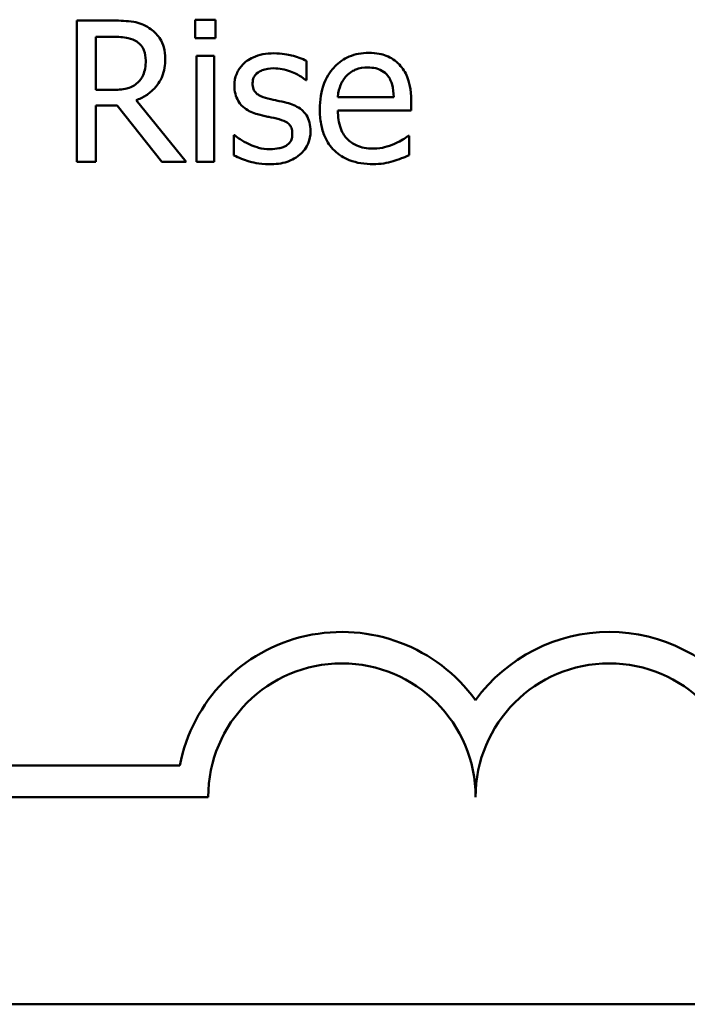
# Model space of a CAD drawing. Units: inches. Extents: x 0.05 to 2.15, y 0.02 to 1.68.
# Drawn here: x 1.72 to 1.76, y 0.44 to 0.5 of the extents above; entities that cross this region are included whole.
import ezdxf

# ---------------------------------------------------------------- set-up
doc = ezdxf.new("R2010")
doc.units = ezdxf.units.IN
doc.header["$LTSCALE"] = 0.1
doc.header["$MEASUREMENT"] = 0
doc.layers.add('Visible (ANSI)', color=7, linetype='Continuous', lineweight=50)

msp = doc.modelspace()

# ---------------------------------------------------------------- linework, layer by layer
at = {"layer": 'Visible (ANSI)'}
for p, q in [((1.722229188213635, 0.5022744843461755), (1.71996144104207, 0.5022744843461755)), ((1.71996144104207, 0.5022744843461755), (1.71996144104207, 0.4934744843156379)), ((1.727335184989863, 0.5023315345894853), (1.727335184989863, 0.5011762671624617)), ((1.728597421623092, 0.5023315345894853), (1.727335184989863, 0.5023315345894853)), ((1.728597421623092, 0.5011762671624617), (1.728597421623092, 0.5023315345894853)), ((1.721130971029921, 0.5012618425274264), (1.722293369737359, 0.5012618425274264)), ((1.721130971029921, 0.4979529284154577), (1.721130971029921, 0.5012618425274264)), ((1.727335184989863, 0.5011762671624617), (1.728597421623092, 0.5011762671624617)), ((1.728518977538541, 0.500078049978748), (1.727406497794, 0.500078049978748)), ((1.727406497794, 0.500078049978748), (1.727406497794, 0.4934744843156379)), ((1.728518977538541, 0.4934744843156379), (1.728518977538541, 0.500078049978748)), ((1.734273920832418, 0.4985662185310381), (1.734273920832418, 0.4997571423601303)), ((1.734216870589108, 0.4985662185310381), (1.734273920832418, 0.4985662185310381)), ((1.722157875409498, 0.4979529284154577), (1.721130971029921, 0.4979529284154577)), ((1.726771813837179, 0.4934744843156379), (1.723641181735553, 0.4973039818978086)), ((1.739707956507677, 0.4975107890298067), (1.736220760385365, 0.4975107890298067)), ((1.721130971029921, 0.4934744843156379), (1.721130971029921, 0.4969759429987773)), ((1.721130971029921, 0.4969759429987773), (1.722471651747702, 0.4969759429987773)), ((1.722471651747702, 0.4969759429987773), (1.725252851109055, 0.4934744843156379)), ((1.740791911130563, 0.4966621666605733), (1.740791911130563, 0.49726832549574)), ((1.736220760385365, 0.4966621666605733), (1.740791911130563, 0.4966621666605733)), ((1.729802608013012, 0.4951218100912086), (1.729745557769702, 0.4951218100912086)), ((1.729745557769702, 0.4951218100912086), (1.729745557769702, 0.4938738360188065)), ((1.74067067936353, 0.4950932849695536), (1.740606497839806, 0.4950932849695536)), ((1.74067067936353, 0.4938809672992203), (1.74067067936353, 0.4950932849695536)), ((1.71996144104207, 0.4934744843156379), (1.721130971029921, 0.4934744843156379)), ((1.725252851109055, 0.4934744843156379), (1.726771813837179, 0.4934744843156379)), ((1.727406497794, 0.4934744843156379), (1.728518977538541, 0.4934744843156379)), ((1.703137381499169, 0.4558212062665639), (1.726365928916451, 0.4558212062665639)), ((1.728137381499407, 0.4538614710283838), (1.703137381499169, 0.4538614710283837)), ((2.077430640744116, 0.4409385267321045), (1.43476397407745, 0.4409385267321045))]:
    msp.add_line(p, q, dxfattribs=at)
for centre, radius, start, end in [((1.736470714832502, 0.4538614710283837), 0.0102930685712758, 35.94251469294996, 169.0242400062512), ((1.753137381499169, 0.4538614710283838), 0.0102930685715874, 35.9425146929497, 144.0574853083074), ((1.736470714832502, 0.4538614710283838), 0.0083333333330956, 0, 180), ((1.753137381499169, 0.4538614710283838), 0.0083333333335711, 0, 180)]:
    msp.add_arc(centre, radius, start, end, dxfattribs=at)
for points, knots in [([(1.724468410263545, 0.5018109511192833), (1.724318115359126, 0.5019080647498306), (1.724159891915273, 0.5019907901897529), (1.723832040086126, 0.5021192888920194), (1.723665984576184, 0.5021649720756163), (1.723077536898502, 0.5022596175062926), (1.722652006928452, 0.5022744843461755), (1.722229188213635, 0.5022744843461755)], [-0.0442885822186489, -0.0442885822186489, -0.0442885822186489, -0.0442885822186489, -0.0340619957987484, -0.0340619957987484, -0.0241640895517612, -0.0241640895517612, 0, 0, 0, 0]), ([(1.725466789521467, 0.4998855054075773), (1.725466789521467, 0.5001315249396995), (1.725441419506404, 0.5003811461500629), (1.72532801707388, 0.5007871263494652), (1.725251015722716, 0.5009822234768321), (1.724933063171886, 0.5014456924620795), (1.724719993344228, 0.5016483897440728), (1.724468410263545, 0.5018109511192833)], [-0.0531747902247398, -0.0531747902247398, -0.0531747902247398, -0.0531747902247398, -0.0321208607830859, -0.0321208607830859, -0.0171183328064771, -0.0171183328064771, 0, 0, 0, 0]), ([(1.722293369737359, 0.5012618425274264), (1.72249032228269, 0.5012618425274264), (1.722854085305462, 0.5012534776892233), (1.723347766996777, 0.5011400706735764), (1.723528376796881, 0.5010692615996514), (1.723691100698449, 0.50096232875005)], [-0.0289524138538403, -0.0289524138538403, -0.0289524138538403, -0.0289524138538403, -0.0111279286787724, -0.0111279286787724, 0, 0, 0, 0]), ([(1.723691100698449, 0.50096232875005), (1.723790080759515, 0.5008955172088303), (1.72387908554945, 0.5008169729842576), (1.724042729926385, 0.5006183648255148), (1.72409618394975, 0.5005143130410104), (1.724214986400731, 0.5002263898941021), (1.724247340570719, 0.5000100864988138), (1.724247340570719, 0.4997927987621989)], [-0.0224487530307533, -0.0224487530307533, -0.0224487530307533, -0.0224487530307533, -0.0177938730350643, -0.0177938730350643, -0.0124179941475394, -0.0124179941475394, 0, 0, 0, 0]), ([(1.723641181735553, 0.4973039818978086), (1.723858205006997, 0.4973849058295336), (1.724066526629654, 0.4974859830401901), (1.724446849643144, 0.4977301314778825), (1.724616453401185, 0.4978685501537629), (1.725068563963231, 0.4983414302147032), (1.725207249978399, 0.4986375916339454), (1.72541078802781, 0.4991381540096857), (1.725466789521467, 0.4995104787375499), (1.725466789521467, 0.4998855054075773)], [-0.0407035947198848, -0.0407035947198848, -0.0407035947198848, -0.0407035947198848, -0.0356647852133498, -0.0356647852133498, -0.0308720763027641, -0.0308720763027641, -0.0214327741920688, -0.0214327741920688, 0, 0, 0, 0]), ([(1.724247340570719, 0.4997927987621989), (1.724247340570719, 0.499627680536679), (1.724235439864117, 0.4994604686041771), (1.724176130576854, 0.4991345100566346), (1.724132810247564, 0.4989975366678548), (1.724001541370341, 0.4987014030826989), (1.723890812983828, 0.4985440667350018), (1.723748150941759, 0.4984093303619361)], [-0.0257664375703519, -0.0257664375703519, -0.0257664375703519, -0.0257664375703519, -0.0185122451266947, -0.0185122451266947, -0.0112145642423072, -0.0112145642423072, 0, 0, 0, 0]), ([(1.732234374634092, 0.50023493814785), (1.732001119403688, 0.50023493814785), (1.731766268837775, 0.5002164804729933), (1.73133099357991, 0.5001317942371454), (1.731129883797742, 0.5000705742870877), (1.730634904877009, 0.4998433330897669), (1.730425821543046, 0.4996690758925144), (1.730127702943631, 0.4993634858940903), (1.730001502703893, 0.4991771893630255), (1.729815732796841, 0.498727357503234), (1.729774082891357, 0.4984747234630173), (1.729774082891357, 0.4982167857907655)], [-0.0541530656901597, -0.0541530656901597, -0.0541530656901597, -0.0541530656901597, -0.0462529721640827, -0.0462529721640827, -0.0391368694036214, -0.0391368694036214, -0.0278105534051677, -0.0278105534051677, -0.0147411379691923, -0.0147411379691923, 0, 0, 0, 0]), ([(1.734273920832418, 0.4997571423601303), (1.733987671186661, 0.4999137695247897), (1.733656106663816, 0.5000223760283697), (1.73312369466893, 0.500152066129688), (1.732730258839971, 0.50023493814785), (1.732234374634092, 0.50023493814785)], [-0.0698446964303647, -0.0698446964303647, -0.0698446964303647, -0.0698446964303647, -0.0283397823659593, -0.0283397823659593, 0, 0, 0, 0]), ([(1.738146206097071, 0.5002634632695048), (1.737931509501035, 0.5002634632695048), (1.737717184671087, 0.5002456566232552), (1.737307886520227, 0.5001675900354443), (1.737115007265467, 0.5001103869172246), (1.7365922100391, 0.4998880095109037), (1.736297980772072, 0.4996812154301776), (1.73583355278131, 0.4992050240643586), (1.735572344682845, 0.4988794231280348), (1.735170183428543, 0.4978639852739208), (1.735094018079997, 0.4972993138774126), (1.735094018079997, 0.4967406107451243)], [-0.1420872671401857, -0.1420872671401857, -0.1420872671401857, -0.1420872671401857, -0.1202250808046971, -0.1202250808046971, -0.0996597987059053, -0.0996597987059053, -0.0623768085737415, -0.0623768085737415, -0.031929884010276, -0.031929884010276, 0, 0, 0, 0]), ([(1.740057389247949, 0.4995289413868911), (1.739942969222756, 0.4996527018223042), (1.739816437860875, 0.4997626504591636), (1.739538157987693, 0.4999505797241698), (1.739390273348016, 0.5000263290080897), (1.738991850015348, 0.5001761122158594), (1.738645884357041, 0.5002634632695048), (1.738146206097071, 0.5002634632695048)], [-0.0656656065449419, -0.0656656065449419, -0.0656656065449419, -0.0656656065449419, -0.0470389973580453, -0.0470389973580453, -0.02855661255728, -0.02855661255728, 0, 0, 0, 0]), ([(1.730907956477139, 0.4983736739598675), (1.730907956477139, 0.4984392381092619), (1.730913627687649, 0.4985048217695479), (1.730938990246849, 0.4986286223840942), (1.730957479900782, 0.4986862882241264), (1.731024507240548, 0.498829325491049), (1.731081965902664, 0.4989054494868172), (1.731277261884219, 0.4990825902382467), (1.731425137046174, 0.4991463580658012), (1.731727216122529, 0.4992669295699719), (1.731970805310239, 0.4993007404136519), (1.732212980792851, 0.4993007404136519)], [-0.0249380168095142, -0.0249380168095142, -0.0249380168095142, -0.0249380168095142, -0.0230723545564298, -0.0230723545564298, -0.0213423414697683, -0.0213423414697683, -0.0185778820557732, -0.0185778820557732, -0.0138403288312746, -0.0138403288312746, 0, 0, 0, 0]), ([(1.732212980792851, 0.4993007404136519), (1.732576520086339, 0.4993007404136519), (1.732928211651964, 0.4992327872249901), (1.733515170998116, 0.4990116724028095), (1.733856225898775, 0.4988547342833048), (1.734216870589108, 0.4985662185310381)], [-0.0627841072089547, -0.0627841072089547, -0.0627841072089547, -0.0627841072089547, -0.0263947590213725, -0.0263947590213725, 0, 0, 0, 0]), ([(1.736762737696808, 0.4988300759063459), (1.736999171243752, 0.4990665094532901), (1.737215530758567, 0.4991712752322608), (1.737570490996367, 0.4993189848894338), (1.737831866947658, 0.4993506593765479), (1.738082024573347, 0.4993506593765479)], [-0.0219348728179778, -0.0219348728179778, -0.0219348728179778, -0.0219348728179778, -0.0142965083081297, -0.0142965083081297, 0, 0, 0, 0]), ([(1.738082024573347, 0.4993506593765479), (1.738247498949924, 0.4993506593765479), (1.73841775066162, 0.4993372364910333), (1.738677352639759, 0.4992786340224412), (1.738817947447416, 0.4992376939100484), (1.739109358671038, 0.4990708571300635), (1.739230403058724, 0.4989663125773487), (1.739329998645749, 0.4988372071867597)], [-0.0354481412631123, -0.0354481412631123, -0.0354481412631123, -0.0354481412631123, -0.0191904119153421, -0.0191904119153421, -0.0093186896022483, -0.0093186896022483, 0, 0, 0, 0]), ([(1.740791911130563, 0.49726832549574), (1.740791911130563, 0.4980193612183046), (1.740664330720919, 0.498467802281563), (1.740427639412558, 0.4990457077404376), (1.740268499729413, 0.4993051642765394), (1.740057389247949, 0.4995289413868911)], [-0.0356917291395017, -0.0356917291395017, -0.0356917291395017, -0.0356917291395017, -0.0175817616946195, -0.0175817616946195, 0, 0, 0, 0]), ([(1.736220760385365, 0.4975107890298067), (1.736249378894762, 0.4978484874406958), (1.736317845262174, 0.4980833994145478), (1.736472869683493, 0.4984666542339191), (1.736601304450494, 0.4986594179030999), (1.736762737696808, 0.4988300759063459)], [-0.0236265555534671, -0.0236265555534671, -0.0236265555534671, -0.0236265555534671, -0.0134253666888924, -0.0134253666888924, 0, 0, 0, 0]), ([(1.739329998645749, 0.4988372071867597), (1.739391637109423, 0.4987607754918043), (1.739443434978183, 0.4986774423351056), (1.739543178218868, 0.4984753310316125), (1.739578614328997, 0.4983672644975025), (1.739670983065629, 0.4980404212755749), (1.739699805178387, 0.4977675559024544), (1.739707956507677, 0.4975107890298067)], [-0.0229967156048007, -0.0229967156048007, -0.0229967156048007, -0.0229967156048007, -0.0193743527986568, -0.0193743527986568, -0.0146816193298535, -0.0146816193298535, 0, 0, 0, 0]), ([(1.723748150941759, 0.4984093303619361), (1.723656211705657, 0.4983173911258351), (1.723553273562643, 0.4982401699051885), (1.723274293208389, 0.498089725002109), (1.723127463835888, 0.4980554212289568), (1.722771837629436, 0.4979767428646975), (1.722460063078387, 0.4979529284154577), (1.722157875409498, 0.4979529284154577)], [-0.0232548237598941, -0.0232548237598941, -0.0232548237598941, -0.0232548237598941, -0.0207997700190172, -0.0207997700190172, -0.0172700252770383, -0.0172700252770383, 0, 0, 0, 0]), ([(1.729774082891357, 0.4982167857907655), (1.729774082891357, 0.4980456682183347), (1.72979193302299, 0.4978750833568214), (1.729872551976903, 0.4975538683643578), (1.729931360936265, 0.4974065318679543), (1.73014272065563, 0.4970449101082536), (1.730296973032104, 0.4969031704775948), (1.730654088802753, 0.496634591595543), (1.73093445515866, 0.4965158952879414), (1.73121460153493, 0.4964339656873341)], [-0.0367938736334787, -0.0367938736334787, -0.0367938736334787, -0.0367938736334787, -0.030959904555013, -0.030959904555013, -0.0255039924238684, -0.0255039924238684, -0.0166809926330154, -0.0166809926330154, 0, 0, 0, 0]), ([(1.731856416772165, 0.4974180823844283), (1.731652516356746, 0.4974705139198216), (1.731451562430569, 0.497540289241896), (1.731236754097943, 0.4976671577356077), (1.731161311895179, 0.4977162609098015), (1.731040445917743, 0.4978449877869836), (1.730997930508815, 0.4979173013581118), (1.730923250880863, 0.498115551007269), (1.730907956477139, 0.4982469040635798), (1.730907956477139, 0.4983736739598675)], [-0.0329279696915002, -0.0329279696915002, -0.0329279696915002, -0.0329279696915002, -0.0173226226861517, -0.0173226226861517, -0.0120915286168248, -0.0120915286168248, -0.0072448995728393, -0.0072448995728393, 0, 0, 0, 0]), ([(1.733047340601257, 0.4971470937287067), (1.73283453665554, 0.4971968989074916), (1.732619460579685, 0.4972449421988192), (1.732336295155553, 0.4973042093806141), (1.732104462519089, 0.4973524232161248), (1.731856416772165, 0.4974180823844283)], [-0.0599789054096398, -0.0599789054096398, -0.0599789054096398, -0.0599789054096398, -0.0146640506621151, -0.0146640506621151, 0, 0, 0, 0]), ([(1.734516384366485, 0.4953785361861027), (1.734516384366485, 0.4955623841433306), (1.73449896067145, 0.4957485556787414), (1.734415218809781, 0.4960844488800921), (1.734355229774086, 0.4962345943262784), (1.734211243428369, 0.4964631378341943), (1.734091869127946, 0.4966283954398), (1.73362126160988, 0.4969620872472732), (1.73333511241046, 0.4970737401302823), (1.733047340601257, 0.4971470937287067)], [-0.0841838388326087, -0.0841838388326087, -0.0841838388326087, -0.0841838388326087, -0.0569572020913644, -0.0569572020913644, -0.0329360839059116, -0.0329360839059116, -0.0169720456158234, -0.0169720456158234, 0, 0, 0, 0]), ([(1.735094018079997, 0.4967406107451243), (1.735094018079997, 0.4964338428949107), (1.735116843437783, 0.4961241091589946), (1.735222357083759, 0.4955536985276612), (1.73529841355655, 0.495290288211855), (1.735554070511452, 0.4947097829847366), (1.735753005058884, 0.4944163673539103), (1.736277745662927, 0.4939067238874928), (1.736586237544079, 0.4937131454962126), (1.737401040841355, 0.4933923485599886), (1.737912693039183, 0.4933247274269496), (1.738417194752793, 0.4933247274269496)], [-0.1037061398089293, -0.1037061398089293, -0.1037061398089293, -0.1037061398089293, -0.0861984116404424, -0.0861984116404424, -0.0706063553699873, -0.0706063553699873, -0.0500082980120032, -0.0500082980120032, -0.0288322729328112, -0.0288322729328112, 0, 0, 0, 0]), ([(1.73121460153493, 0.4964339656873341), (1.731423289862596, 0.4963779761360088), (1.731637814873068, 0.4963282651775383), (1.731907392287396, 0.4962721032162198), (1.732178401925352, 0.4962159725006356), (1.732405525364022, 0.4961629770316125)], [-0.0618367445888228, -0.0618367445888228, -0.0618367445888228, -0.0618367445888228, -0.0133287689924589, -0.0133287689924589, 0, 0, 0, 0]), ([(1.732405525364022, 0.4961629770316125), (1.732609518370828, 0.496112641094868), (1.732813857726683, 0.4960467551728435), (1.733089005446564, 0.4958981134477305), (1.733152025278271, 0.4958425385337177), (1.733248311534196, 0.4957419081473623), (1.733292112835786, 0.4956699537680762), (1.733366952289335, 0.495476076680525), (1.733382510780702, 0.495350913957773), (1.733382510780702, 0.4952287792974144)], [-0.0193448104257711, -0.0193448104257711, -0.0193448104257711, -0.0193448104257711, -0.0149314876460451, -0.0149314876460451, -0.011865161778429, -0.011865161778429, -0.0069799958394934, -0.0069799958394934, 0, 0, 0, 0]), ([(1.738402932191965, 0.4942945815632164), (1.738222283985104, 0.4942945815632164), (1.738040771575066, 0.4943087330539095), (1.737701833683119, 0.4943729235778641), (1.737544351488891, 0.4944194695265116), (1.737168315314596, 0.4945850023151447), (1.736970176992017, 0.4947235184379749), (1.736684911982246, 0.4950237316949674), (1.736523455369994, 0.4952259081434581), (1.736267153996219, 0.4958989560839539), (1.736220760385365, 0.4962864455654226), (1.736220760385365, 0.4966621666605733)], [-0.1104386954427766, -0.1104386954427766, -0.1104386954427766, -0.1104386954427766, -0.0892633444364185, -0.0892633444364185, -0.0700078328580228, -0.0700078328580228, -0.0411115061474318, -0.0411115061474318, -0.0214724605878594, -0.0214724605878594, 0, 0, 0, 0]), ([(1.730651230382245, 0.4945869640601791), (1.730482940866199, 0.4946654991676675), (1.73029060849134, 0.4947646680293662), (1.730023858994193, 0.4949523806384692), (1.729911381858046, 0.4950347910151815), (1.729802608013012, 0.4951218100912086)], [-0.0186410052576298, -0.0186410052576298, -0.0186410052576298, -0.0186410052576298, -0.0079609086296116, -0.0079609086296116, 0, 0, 0, 0]), ([(1.733382510780702, 0.4952287792974144), (1.733382510780702, 0.4951309291160768), (1.733375749094401, 0.4950246193274225), (1.733331273035687, 0.4948313420483417), (1.733299467329448, 0.4947731548997404), (1.733196016456306, 0.494625106734469), (1.733093984360347, 0.4945408010234076), (1.732990290357947, 0.4944728635735595)], [-0.0134456433002874, -0.0134456433002874, -0.0134456433002874, -0.0134456433002874, -0.0102990459162253, -0.0102990459162253, -0.0070847431250226, -0.0070847431250226, 0, 0, 0, 0]), ([(1.733853175288008, 0.4939166237012889), (1.73396545002972, 0.4940118131562186), (1.734066320359747, 0.4941180568306047), (1.734256282267542, 0.4943757382808524), (1.734321695483255, 0.4945066668444432), (1.734467932491438, 0.4948565943578353), (1.734516384366485, 0.4951128764488348), (1.734516384366485, 0.4953785361861027)], [-0.0272000101451943, -0.0272000101451943, -0.0272000101451943, -0.0272000101451943, -0.0216743363707227, -0.0216743363707227, -0.0151824539848561, -0.0151824539848561, 0, 0, 0, 0]), ([(1.740606497839806, 0.4950932849695536), (1.740502828114234, 0.495005984148019), (1.740379929008006, 0.4949242257305566), (1.740150285126326, 0.4947856475260946), (1.739993597938602, 0.4946992128544784), (1.739757875470573, 0.4945869640601791)], [-0.03008048261415, -0.03008048261415, -0.03008048261415, -0.03008048261415, -0.0149209526465694, -0.0149209526465694, 0, 0, 0, 0]), ([(1.731977648539198, 0.494251793880734), (1.731737591634351, 0.494251793880734), (1.731502106573065, 0.4942844158247019), (1.731195587746428, 0.4943738171491377), (1.730936347428054, 0.4944480608840157), (1.730651230382245, 0.4945869640601791)], [-0.0730402805189708, -0.0730402805189708, -0.0730402805189708, -0.0730402805189708, -0.0181252756374974, -0.0181252756374974, 0, 0, 0, 0]), ([(1.732990290357947, 0.4944728635735595), (1.732935776282645, 0.4944347037208483), (1.732869998265972, 0.4944053120670417), (1.732723774477076, 0.494352671503039), (1.73263175094467, 0.4943298428867669), (1.732404255015988, 0.4942843437010304), (1.73219913529533, 0.494251793880734), (1.731977648539198, 0.494251793880734)], [-0.0263810558716626, -0.0263810558716626, -0.0263810558716626, -0.0263810558716626, -0.0205204141991023, -0.0205204141991023, -0.0126579681129539, -0.0126579681129539, 0, 0, 0, 0]), ([(1.739757875470573, 0.4945869640601791), (1.739553998671311, 0.4944952195005114), (1.739337332813948, 0.4944271696680679), (1.738997945681719, 0.4943483221524996), (1.738742894925828, 0.4942945815632164), (1.738402932191965, 0.4942945815632164)], [-0.0541904845344391, -0.0541904845344391, -0.0541904845344391, -0.0541904845344391, -0.0194288702402391, -0.0194288702402391, 0, 0, 0, 0]), ([(1.729745557769702, 0.4938738360188065), (1.730038193689734, 0.4937192359101105), (1.730382633832713, 0.4935936886762024), (1.730861356483931, 0.4934450170453894), (1.731287439544103, 0.4933175961465359), (1.731934860856716, 0.4933175961465359)], [-0.1081547219731192, -0.1081547219731192, -0.1081547219731192, -0.1081547219731192, -0.0370001280158447, -0.0370001280158447, 0, 0, 0, 0]), ([(1.731934860856716, 0.4933175961465359), (1.732330134342715, 0.4933175961465359), (1.73272551873034, 0.4933565322111423), (1.733214115276065, 0.4935246094228715), (1.733525536972841, 0.4936424773559452), (1.733853175288008, 0.4939166237012889)], [-0.0764294481455693, -0.0764294481455693, -0.0764294481455693, -0.0764294481455693, -0.0244146970025258, -0.0244146970025258, 0, 0, 0, 0]), ([(1.739665168825194, 0.4935101407177065), (1.739837747475661, 0.4935586784631502), (1.740019071120396, 0.4936233764158545), (1.740268638976499, 0.4937207687499433), (1.740482482388815, 0.4938042944576697), (1.74067067936353, 0.4938809672992203)], [-0.0349686180354432, -0.0349686180354432, -0.0349686180354432, -0.0349686180354432, -0.011613806108536, -0.011613806108536, 0, 0, 0, 0]), ([(1.738417194752793, 0.4933247274269496), (1.738627917576032, 0.4933247274269496), (1.738871645310721, 0.4933344069554885), (1.739277739287377, 0.4934057477892254), (1.739472682633846, 0.4934545335957612), (1.739665168825194, 0.4935101407177065)], [-0.0235636756461466, -0.0235636756461466, -0.0235636756461466, -0.0235636756461466, -0.0114504251442011, -0.0114504251442011, 0, 0, 0, 0])]:
    msp.add_open_spline(points, degree=3, knots=knots, dxfattribs=at)

doc.saveas('drawing.dxf')
